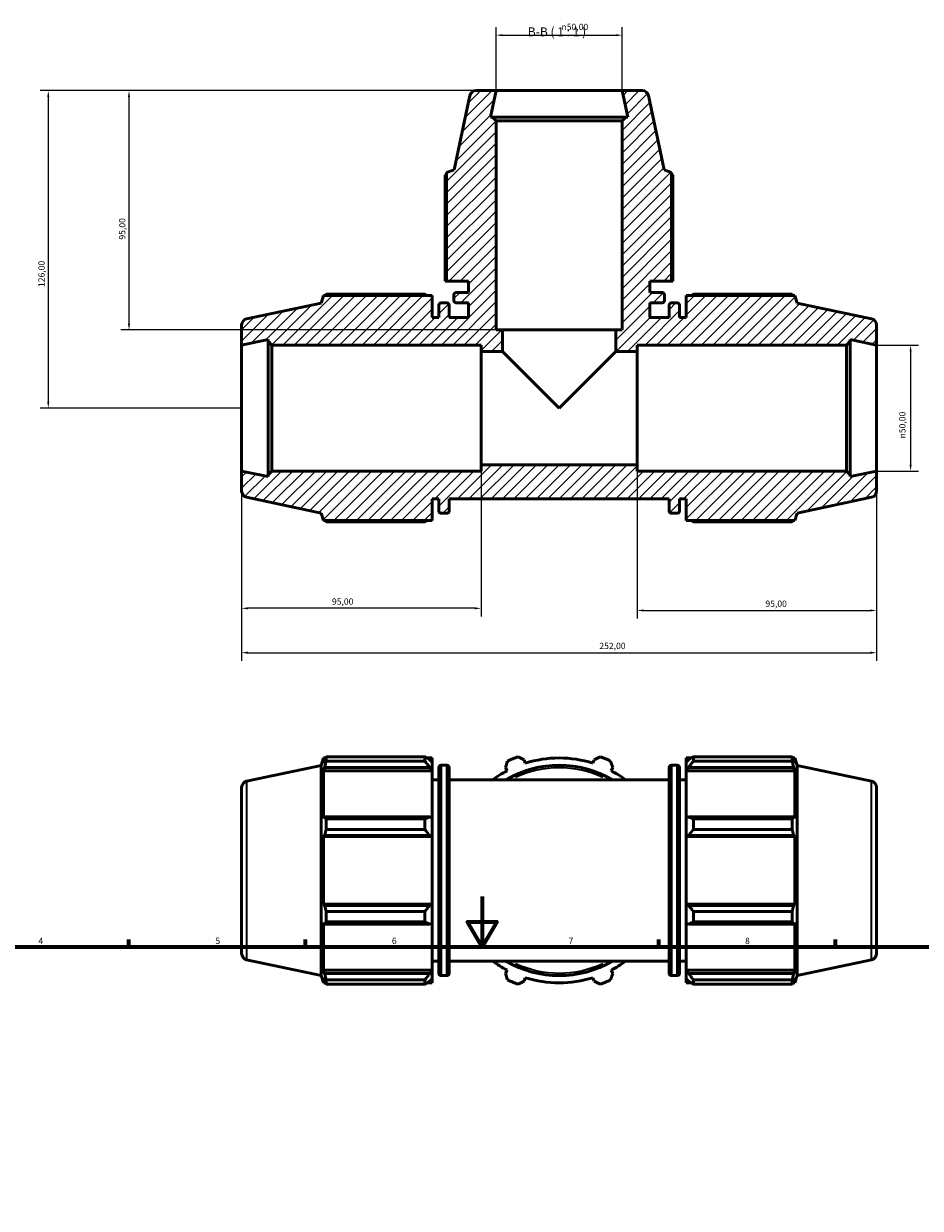
# Model space of a CAD drawing. Units: millimetres. Extents: x 0 to 933, y 0 to 940.
# Drawn here: x 239 to 594, y 470 to 940 of the extents above; entities that cross this region are included whole.
import ezdxf

# ---------------------------------------------------------------- set-up
doc = ezdxf.new("R2010")
doc.units = ezdxf.units.MM
for name, color, linetype, lineweight in [('Border (ISO)', 7, 'Continuous', 70), ('Dimension (ISO)', 7, 'Continuous', 25), ('Hatch (ISO)', 7, 'Continuous', 18), ('Symbol (ISO)', 7, 'Continuous', 25), ('Visible (ISO)', 7, 'Continuous', 50), ('Visible Narrow (ISO)', 7, 'Continuous', 35)]:
    doc.layers.add(name, color=color, linetype=linetype, lineweight=lineweight)
doc.styles.add('Label Text (ISO)', font='tahoma.ttf')
doc.styles.add('Note Text (ISO)', font='tahoma.ttf')
doc.dimstyles.new('Default (ISO)', dxfattribs={"dimtxt": 2.5, "dimasz": 2.5, "dimexe": 3.175, "dimexo": 0, "dimgap": 0.762, "dimtad": 1, "dimrnd": 1e-08, "dimzin": 0, "dimtxsty": 'Note Text (ISO)', "dimcen": 0.09, "dimdle": 10, "dimclrd": 256, "dimclre": 256, "dimclrt": 256, "dimazin": 0, "dimtfac": 1.40208, "dimtmove": 0, "dimatfit": 3, "dimfxl": 1, "dimtolj": 1, "dimtzin": 0, "dimlwd": -1, "dimlwe": -1, "dimarcsym": 0})

# ---------------------------------------------------------------- blocks, each defined once
blk = doc.blocks.new('Borders Default Border')
at = {"layer": 'Border (ISO)'}
for p, q in [((280.33, 574), (280.33, 576.9)), ((350.42, 574), (350.42, 576.9)), ((490.58, 574), (490.58, 576.9)), ((560.67, 574), (560.67, 576.9))]:
    blk.add_line(p, q, dxfattribs=at)
at = {"layer": 'Border (ISO)', "flags": 128}
for points in [[(420.5, 594), (420.5, 574), (414.73, 584), (426.27, 584), (420.5, 574)], [(20, 20), (20, 574), (821, 574), (821, 20), (20, 20)]]:
    blk.add_lwpolyline(points, dxfattribs=at)
at = {"layer": 'Border (ISO)', "color": 232, "true_color": 0xca0064, "char_height": 2.5, "attachment_point": 7, "style": 'Note Text (ISO)'}
for s, insert in [('4', (244.42, 574.4)), ('5', (314.64, 574.35)), ('6', (384.66, 574.35)), ('7', (454.77, 574.4)), ('8', (524.81, 574.34))]:
    blk.add_mtext(s, dxfattribs=dict(at, insert=insert))
blk = doc.blocks.new('*D7')
at = {"layer": 'Defpoints', "color": 0, "transparency": 16777216}
for p in [(325.03, 762.89), (420.03, 765.39), (325.03, 708.39)]:
    blk.add_point(p, dxfattribs=at)
at = {"layer": 'Dimension (ISO)', "transparency": 16777216}
for p, q in [((325.03, 762.89), (325.03, 705.21)), ((420.03, 765.39), (420.03, 705.21)), ((417.53, 708.39), (327.53, 708.39))]:
    blk.add_line(p, q, dxfattribs=at)
for points in [[(327.53, 708.8), (327.53, 707.97), (325.03, 708.39)], [(417.53, 708.8), (417.53, 707.97), (420.03, 708.39)]]:
    blk.add_solid(points, dxfattribs=at)
at = {"layer": 'Dimension (ISO)', "color": 232, "true_color": 0xca0064, "transparency": 16777216, "insert": (360.88, 712.32), "char_height": 2.5, "attachment_point": 1, "style": 'Note Text (ISO)'}
blk.add_mtext('\\A1;95,00', dxfattribs=at)
blk = doc.blocks.new('*D8')
at = {"layer": 'Defpoints', "color": 0, "transparency": 16777216}
for p in [(482.03, 765.39), (577.03, 762.89), (577.03, 707.54)]:
    blk.add_point(p, dxfattribs=at)
at = {"layer": 'Dimension (ISO)', "transparency": 16777216}
for p, q in [((482.03, 765.39), (482.03, 704.37)), ((577.03, 762.89), (577.03, 704.37)), ((484.53, 707.54), (574.53, 707.54))]:
    blk.add_line(p, q, dxfattribs=at)
for points in [[(484.53, 707.96), (484.53, 707.13), (482.03, 707.54)], [(574.53, 707.96), (574.53, 707.13), (577.03, 707.54)]]:
    blk.add_solid(points, dxfattribs=at)
at = {"layer": 'Dimension (ISO)', "color": 232, "true_color": 0xca0064, "transparency": 16777216, "insert": (532.88, 711.48), "char_height": 2.5, "attachment_point": 1, "style": 'Note Text (ISO)'}
blk.add_mtext('\\A1;95,00', dxfattribs=at)
blk = doc.blocks.new('*D9')
at = {"layer": 'Defpoints', "color": 0, "transparency": 16777216}
for p in [(577.03, 812.89), (577.03, 762.89), (590.5, 762.89)]:
    blk.add_point(p, dxfattribs=at)
at = {"layer": 'Dimension (ISO)', "transparency": 16777216}
for p, q in [((577.03, 812.89), (593.67, 812.89)), ((590.5, 810.39), (590.5, 765.39)), ((577.03, 762.89), (593.67, 762.89))]:
    blk.add_line(p, q, dxfattribs=at)
for points in [[(590.08, 810.39), (590.91, 810.39), (590.5, 812.89)], [(590.08, 765.39), (590.91, 765.39), (590.5, 762.89)]]:
    blk.add_solid(points, dxfattribs=at)
at = {"layer": 'Dimension (ISO)', "color": 232, "true_color": 0xca0064, "transparency": 16777216, "insert": (585.97, 775.84), "char_height": 2.5, "attachment_point": 1, "rotation": 90, "style": 'Note Text (ISO)'}
blk.add_mtext('\\A1;\\fAIGDT|b0|i0;\\H2.5000;\\ln\\fTahoma|b0|i0;\\H2.5000;50,00', dxfattribs=at)
blk = doc.blocks.new('*D10')
at = {"layer": 'Defpoints', "color": 0, "transparency": 16777216}
for p in [(476.03, 935.89), (426.03, 913.89), (476.03, 913.89)]:
    blk.add_point(p, dxfattribs=at)
at = {"layer": 'Dimension (ISO)', "transparency": 16777216}
for p, q in [((426.03, 913.89), (426.03, 939.07)), ((428.53, 935.89), (473.53, 935.89)), ((476.03, 913.89), (476.03, 939.07))]:
    blk.add_line(p, q, dxfattribs=at)
for points in [[(428.53, 936.31), (428.53, 935.48), (426.03, 935.89)], [(473.53, 936.31), (473.53, 935.48), (476.03, 935.89)]]:
    blk.add_solid(points, dxfattribs=at)
at = {"layer": 'Dimension (ISO)', "color": 232, "true_color": 0xca0064, "transparency": 16777216, "insert": (451.98, 940.42), "char_height": 2.5, "attachment_point": 1, "style": 'Note Text (ISO)'}
blk.add_mtext('\\A1;\\fAIGDT|b0|i0;\\H2.5000;\\ln\\fTahoma|b0|i0;\\H2.5000;50,00', dxfattribs=at)
blk = doc.blocks.new('*D11')
at = {"layer": 'Defpoints', "color": 0, "transparency": 16777216}
for p in [(325.03, 762.89), (577.03, 762.89), (577.03, 690.78)]:
    blk.add_point(p, dxfattribs=at)
at = {"layer": 'Dimension (ISO)', "transparency": 16777216}
for p, q in [((325.03, 762.89), (325.03, 687.61)), ((577.03, 762.89), (577.03, 687.61)), ((327.53, 690.78), (574.53, 690.78))]:
    blk.add_line(p, q, dxfattribs=at)
for points in [[(327.53, 691.2), (327.53, 690.36), (325.03, 690.78)], [(574.53, 691.2), (574.53, 690.36), (577.03, 690.78)]]:
    blk.add_solid(points, dxfattribs=at)
at = {"layer": 'Dimension (ISO)', "color": 232, "true_color": 0xca0064, "transparency": 16777216, "insert": (466.98, 694.72), "char_height": 2.5, "attachment_point": 1, "style": 'Note Text (ISO)'}
blk.add_mtext('\\A1;252,00', dxfattribs=at)
blk = doc.blocks.new('*D12')
at = {"layer": 'Defpoints', "color": 0, "transparency": 16777216}
for p in [(426.03, 913.89), (280.33, 818.89), (428.53, 818.89)]:
    blk.add_point(p, dxfattribs=at)
at = {"layer": 'Dimension (ISO)', "transparency": 16777216}
for p, q in [((426.03, 913.89), (277.16, 913.89)), ((280.33, 911.39), (280.33, 821.39)), ((428.53, 818.89), (277.16, 818.89))]:
    blk.add_line(p, q, dxfattribs=at)
for points in [[(279.92, 911.39), (280.75, 911.39), (280.33, 913.89)], [(279.92, 821.39), (280.75, 821.39), (280.33, 818.89)]]:
    blk.add_solid(points, dxfattribs=at)
at = {"layer": 'Dimension (ISO)', "color": 232, "true_color": 0xca0064, "transparency": 16777216, "insert": (276.4, 854.75), "char_height": 2.5, "attachment_point": 1, "rotation": 90, "style": 'Note Text (ISO)'}
blk.add_mtext('\\A1;95,00', dxfattribs=at)
blk = doc.blocks.new('*D13')
at = {"layer": 'Defpoints', "color": 0, "transparency": 16777216}
for p in [(426.03, 913.89), (248.3, 787.89), (325.03, 787.89)]:
    blk.add_point(p, dxfattribs=at)
at = {"layer": 'Dimension (ISO)', "transparency": 16777216}
for p, q in [((426.03, 913.89), (245.12, 913.89)), ((248.3, 911.39), (248.3, 790.39)), ((325.03, 787.89), (245.12, 787.89))]:
    blk.add_line(p, q, dxfattribs=at)
for points in [[(247.88, 911.39), (248.72, 911.39), (248.3, 913.89)], [(247.88, 790.39), (248.72, 790.39), (248.3, 787.89)]]:
    blk.add_solid(points, dxfattribs=at)
at = {"layer": 'Dimension (ISO)', "color": 232, "true_color": 0xca0064, "transparency": 16777216, "insert": (244.36, 835.94), "char_height": 2.5, "attachment_point": 1, "rotation": 90, "style": 'Note Text (ISO)'}
blk.add_mtext('\\A1;126,00', dxfattribs=at)

msp = doc.modelspace()

# ---------------------------------------------------------------- hatches: boundary and pattern name
at = {"layer": 'Hatch (ISO)'}
h = msp.add_hatch(dxfattribs=at)
h.set_pattern_fill('ANSI31', color=256, scale=25.4, style=0)
h.set_pattern_definition([(45, (0, 0), (-2.245064, 2.245064), [])])
edge = h.paths.add_edge_path()
edge.add_line((406.391, 838.294), (415.031, 838.294))
edge.add_line((415.031, 838.294), (415.031, 833.794))
edge.add_line((415.031, 833.794), (410.271, 833.794))
edge.add_ellipse((410.271, 832.794), major_axis=(0, 1), ratio=1, start_angle=0, end_angle=90)
edge.add_line((409.271, 832.794), (409.271, 830.594))
edge.add_ellipse((410.271, 830.594), major_axis=(-1, 0), ratio=1, start_angle=0, end_angle=90)
edge.add_line((410.271, 829.594), (415.031, 829.594))
edge.add_line((415.031, 829.594), (415.031, 823.894))
edge.add_line((415.031, 823.894), (407.431, 823.894))
edge.add_line((407.431, 823.894), (407.431, 828.654))
edge.add_ellipse((406.431, 828.654), major_axis=(1, 0), ratio=1, start_angle=0, end_angle=90)
edge.add_line((406.431, 829.654), (404.231, 829.654))
edge.add_ellipse((404.231, 828.654), major_axis=(0, 1), ratio=1, start_angle=0, end_angle=90)
edge.add_line((403.231, 828.654), (403.231, 823.894))
edge.add_line((403.231, 823.894), (400.631, 823.894))
edge.add_line((400.631, 823.894), (400.631, 832.534))
edge.add_line((400.631, 832.534), (357.488, 832.534))
edge.add_line((357.488, 832.534), (356.531, 829.59))
edge.add_line((356.531, 829.59), (327.011, 823.315))
edge.add_ellipse((327.531, 820.87), major_axis=(-0.52, 2.445), ratio=1, start_angle=0, end_angle=78)
edge.add_line((325.031, 820.87), (325.031, 812.894))
edge.add_line((325.031, 812.894), (335.531, 815.126))
edge.add_line((335.531, 815.126), (335.531, 814.394))
edge.add_line((335.531, 814.394), (337.031, 812.894))
edge.add_line((337.031, 812.894), (420.031, 812.894))
edge.add_line((420.031, 812.894), (420.031, 810.394))
edge.add_line((420.031, 810.394), (428.531, 810.394))
edge.add_line((428.531, 810.394), (428.531, 818.894))
edge.add_line((428.531, 818.894), (426.031, 818.894))
edge.add_line((426.031, 818.894), (426.031, 901.894))
edge.add_line((426.031, 901.894), (424.531, 903.394))
edge.add_line((424.531, 903.394), (423.799, 903.394))
edge.add_line((423.799, 903.394), (426.031, 913.894))
edge.add_line((426.031, 913.894), (418.056, 913.894))
edge.add_ellipse((418.056, 911.394), major_axis=(0, 2.5), ratio=1, start_angle=0, end_angle=78)
edge.add_line((415.61, 911.914), (409.336, 882.394))
edge.add_line((409.336, 882.394), (406.391, 881.438))
edge.add_line((406.391, 881.438), (406.391, 838.294))
edge = h.paths.add_edge_path()
edge.add_ellipse((574.531, 754.919), major_axis=(0.52, -2.445), ratio=1, start_angle=0, end_angle=78)
edge.add_line((577.031, 754.919), (577.031, 762.894))
edge.add_line((577.031, 762.894), (566.531, 760.663))
edge.add_line((566.531, 760.663), (566.531, 761.394))
edge.add_line((566.531, 761.394), (565.031, 762.894))
edge.add_line((565.031, 762.894), (482.031, 762.894))
edge.add_line((482.031, 762.894), (482.031, 765.394))
edge.add_line((482.031, 765.394), (420.031, 765.394))
edge.add_line((420.031, 765.394), (420.031, 762.894))
edge.add_line((420.031, 762.894), (337.031, 762.894))
edge.add_line((337.031, 762.894), (335.531, 761.394))
edge.add_line((335.531, 761.394), (335.531, 760.663))
edge.add_line((335.531, 760.663), (325.031, 762.894))
edge.add_line((325.031, 762.894), (325.031, 754.919))
edge.add_ellipse((327.531, 754.919), major_axis=(-2.5, 0), ratio=1, start_angle=0, end_angle=78)
edge.add_line((327.011, 752.474), (356.531, 746.199))
edge.add_line((356.531, 746.199), (357.488, 743.254))
edge.add_line((357.488, 743.254), (400.631, 743.254))
edge.add_line((400.631, 743.254), (400.631, 751.894))
edge.add_line((400.631, 751.894), (403.231, 751.894))
edge.add_line((403.231, 751.894), (403.231, 747.134))
edge.add_ellipse((404.231, 747.134), major_axis=(-1, 0), ratio=1, start_angle=0, end_angle=90)
edge.add_line((404.231, 746.134), (406.431, 746.134))
edge.add_ellipse((406.431, 747.134), major_axis=(0, -1), ratio=1, start_angle=0, end_angle=90)
edge.add_line((407.431, 747.134), (407.431, 751.894))
edge.add_line((407.431, 751.894), (494.631, 751.894))
edge.add_line((494.631, 751.894), (494.631, 747.134))
edge.add_ellipse((495.631, 747.134), major_axis=(-1, 0), ratio=1, start_angle=0, end_angle=90)
edge.add_line((495.631, 746.134), (497.831, 746.134))
edge.add_ellipse((497.831, 747.134), major_axis=(0, -1), ratio=1, start_angle=0, end_angle=90)
edge.add_line((498.831, 747.134), (498.831, 751.894))
edge.add_line((498.831, 751.894), (501.431, 751.894))
edge.add_line((501.431, 751.894), (501.431, 743.254))
edge.add_line((501.431, 743.254), (544.575, 743.254))
edge.add_line((544.575, 743.254), (545.531, 746.199))
edge.add_line((545.531, 746.199), (575.051, 752.474))
edge = h.paths.add_edge_path()
edge.add_ellipse((574.531, 820.87), major_axis=(2.5, 0), ratio=1, start_angle=0, end_angle=78)
edge.add_line((575.051, 823.315), (545.531, 829.59))
edge.add_line((545.531, 829.59), (544.575, 832.534))
edge.add_line((544.575, 832.534), (501.431, 832.534))
edge.add_line((501.431, 832.534), (501.431, 823.894))
edge.add_line((501.431, 823.894), (498.831, 823.894))
edge.add_line((498.831, 823.894), (498.831, 828.654))
edge.add_ellipse((497.831, 828.654), major_axis=(1, 0), ratio=1, start_angle=0, end_angle=90)
edge.add_line((497.831, 829.654), (495.631, 829.654))
edge.add_ellipse((495.631, 828.654), major_axis=(0, 1), ratio=1, start_angle=0, end_angle=90)
edge.add_line((494.631, 828.654), (494.631, 823.894))
edge.add_line((494.631, 823.894), (487.031, 823.894))
edge.add_line((487.031, 823.894), (487.031, 829.594))
edge.add_line((487.031, 829.594), (491.791, 829.594))
edge.add_ellipse((491.791, 830.594), major_axis=(0, -1), ratio=1, start_angle=0, end_angle=90)
edge.add_line((492.791, 830.594), (492.791, 832.794))
edge.add_ellipse((491.791, 832.794), major_axis=(1, 0), ratio=1, start_angle=0, end_angle=90)
edge.add_line((491.791, 833.794), (487.031, 833.794))
edge.add_line((487.031, 833.794), (487.031, 838.294))
edge.add_line((487.031, 838.294), (495.671, 838.294))
edge.add_line((495.671, 838.294), (495.671, 881.438))
edge.add_line((495.671, 881.438), (492.727, 882.394))
edge.add_line((492.727, 882.394), (486.452, 911.914))
edge.add_ellipse((484.007, 911.394), major_axis=(2.445, 0.52), ratio=1, start_angle=0, end_angle=78)
edge.add_line((484.007, 913.894), (476.031, 913.894))
edge.add_line((476.031, 913.894), (478.263, 903.394))
edge.add_line((478.263, 903.394), (477.531, 903.394))
edge.add_line((477.531, 903.394), (476.031, 901.894))
edge.add_line((476.031, 901.894), (476.031, 818.894))
edge.add_line((476.031, 818.894), (473.531, 818.894))
edge.add_line((473.531, 818.894), (473.531, 810.394))
edge.add_line((473.531, 810.394), (482.031, 810.394))
edge.add_line((482.031, 810.394), (482.031, 812.894))
edge.add_line((482.031, 812.894), (565.031, 812.894))
edge.add_line((565.031, 812.894), (566.531, 814.394))
edge.add_line((566.531, 814.394), (566.531, 815.126))
edge.add_line((566.531, 815.126), (577.031, 812.894))
edge.add_line((577.031, 812.894), (577.031, 820.87))

# ---------------------------------------------------------------- linework, layer by layer
at = {"layer": 'Visible (ISO)'}
for p, q in [((426.031, 913.894), (418.056, 913.894)), ((423.799, 903.394), (426.031, 913.894)), ((476.031, 913.894), (426.031, 913.894)), ((484.007, 913.894), (476.031, 913.894)), ((476.031, 913.894), (478.263, 903.394)), ((415.61, 911.914), (409.336, 882.394)), ((492.727, 882.394), (486.452, 911.914)), ((424.531, 903.394), (423.799, 903.394)), ((426.031, 901.894), (424.531, 903.394)), ((477.531, 903.394), (424.531, 903.394)), ((477.531, 903.394), (476.031, 901.894)), ((478.263, 903.394), (477.531, 903.394)), ((426.031, 818.894), (426.031, 901.894)), ((426.031, 901.894), (476.031, 901.894)), ((476.031, 901.894), (476.031, 818.894)), ((405.867, 880.346), (405.867, 838.294)), ((409.336, 882.394), (406.391, 881.438)), ((406.391, 881.438), (406.391, 838.294)), ((495.671, 881.438), (492.727, 882.394)), ((495.671, 838.294), (495.671, 881.438)), ((496.196, 838.294), (496.196, 880.346)), ((405.867, 838.294), (406.391, 838.294)), ((406.391, 838.294), (415.031, 838.294)), ((415.031, 838.294), (415.031, 833.794)), ((487.031, 833.794), (487.031, 838.294)), ((487.031, 838.294), (495.671, 838.294)), ((495.671, 838.294), (496.196, 838.294)), ((357.488, 832.534), (356.531, 829.59)), ((400.631, 832.534), (357.488, 832.534)), ((397.751, 833.059), (358.58, 833.059)), ((400.631, 823.894), (400.631, 832.534)), ((409.271, 832.794), (409.271, 830.594)), ((415.031, 833.794), (410.271, 833.794)), ((491.791, 833.794), (487.031, 833.794)), ((492.791, 830.594), (492.791, 832.794)), ((544.575, 832.534), (501.431, 832.534)), ((501.431, 832.534), (501.431, 823.894)), ((543.483, 833.059), (504.311, 833.059)), ((545.531, 829.59), (544.575, 832.534)), ((356.531, 829.59), (327.011, 823.315)), ((403.231, 828.654), (403.231, 823.894)), ((406.431, 829.654), (404.231, 829.654)), ((407.431, 823.894), (407.431, 828.654)), ((410.271, 829.594), (415.031, 829.594)), ((415.031, 829.594), (415.031, 823.894)), ((487.031, 823.894), (487.031, 829.594)), ((487.031, 829.594), (491.791, 829.594)), ((494.631, 828.654), (494.631, 823.894)), ((497.831, 829.654), (495.631, 829.654)), ((498.831, 823.894), (498.831, 828.654)), ((575.051, 823.315), (545.531, 829.59)), ((403.231, 823.894), (400.631, 823.894)), ((415.031, 823.894), (407.431, 823.894)), ((494.631, 823.894), (487.031, 823.894)), ((501.431, 823.894), (498.831, 823.894)), ((325.031, 820.87), (325.031, 812.894)), ((428.531, 818.894), (426.031, 818.894)), ((428.531, 810.394), (428.531, 818.894)), ((473.531, 818.894), (428.531, 818.894)), ((476.031, 818.894), (473.531, 818.894)), ((473.531, 818.894), (473.531, 810.394)), ((577.031, 812.894), (577.031, 820.87)), ((325.031, 812.894), (335.531, 815.126)), ((335.531, 815.126), (335.531, 814.394)), ((335.531, 814.394), (337.031, 812.894)), ((335.531, 814.394), (335.531, 761.394)), ((565.031, 812.894), (566.531, 814.394)), ((566.531, 814.394), (566.531, 815.126)), ((566.531, 815.126), (577.031, 812.894)), ((566.531, 761.394), (566.531, 814.394)), ((325.031, 812.894), (325.031, 762.894)), ((337.031, 812.894), (420.031, 812.894)), ((337.031, 762.894), (337.031, 812.894)), ((420.031, 812.894), (420.031, 810.394)), ((420.031, 810.394), (428.531, 810.394)), ((420.031, 765.394), (420.031, 810.394)), ((451.031, 787.894), (428.531, 810.394)), ((473.531, 810.394), (451.031, 787.894)), ((473.531, 810.394), (482.031, 810.394)), ((482.031, 810.394), (482.031, 812.894)), ((482.031, 812.894), (565.031, 812.894)), ((482.031, 810.394), (482.031, 765.394)), ((565.031, 812.894), (565.031, 762.894)), ((577.031, 762.894), (577.031, 812.894)), ((335.531, 760.663), (325.031, 762.894)), ((325.031, 762.894), (325.031, 754.919)), ((337.031, 762.894), (335.531, 761.394)), ((420.031, 762.894), (337.031, 762.894)), ((482.031, 765.394), (420.031, 765.394)), ((420.031, 765.394), (420.031, 762.894)), ((482.031, 762.894), (482.031, 765.394)), ((565.031, 762.894), (482.031, 762.894)), ((566.531, 761.394), (565.031, 762.894)), ((577.031, 762.894), (566.531, 760.663)), ((577.031, 754.919), (577.031, 762.894)), ((335.531, 761.394), (335.531, 760.663)), ((566.531, 760.663), (566.531, 761.394)), ((327.011, 752.474), (356.531, 746.199)), ((545.531, 746.199), (575.051, 752.474)), ((400.631, 743.254), (400.631, 751.894)), ((400.631, 751.894), (403.231, 751.894)), ((403.231, 751.894), (403.231, 747.134)), ((407.431, 747.134), (407.431, 751.894)), ((407.431, 751.894), (494.631, 751.894)), ((494.631, 751.894), (494.631, 747.134)), ((498.831, 747.134), (498.831, 751.894)), ((498.831, 751.894), (501.431, 751.894)), ((501.431, 751.894), (501.431, 743.254)), ((356.531, 746.199), (357.488, 743.254)), ((357.488, 743.254), (400.631, 743.254)), ((404.231, 746.134), (406.431, 746.134)), ((495.631, 746.134), (497.831, 746.134)), ((501.431, 743.254), (544.575, 743.254)), ((544.575, 743.254), (545.531, 746.199)), ((358.58, 742.73), (397.751, 742.73)), ((504.311, 742.73), (543.483, 742.73)), ((356.531, 646.036), (357.488, 648.981)), ((357.488, 648.981), (357.488, 646.915)), ((358.308, 648.981), (357.488, 648.981)), ((358.58, 649.505), (397.751, 649.505)), ((358.58, 649.505), (358.58, 647.769)), ((397.751, 647.769), (397.751, 649.505)), ((400.631, 648.981), (398.588, 648.981)), ((400.631, 647.372), (400.631, 648.981)), ((434.778, 649.505), (437.175, 648.288)), ((464.888, 648.288), (467.284, 649.505)), ((501.431, 648.981), (501.431, 647.372)), ((501.431, 648.981), (503.475, 648.981)), ((504.311, 649.505), (504.311, 647.769)), ((504.311, 649.505), (543.483, 649.505)), ((543.483, 647.769), (543.483, 649.505)), ((543.755, 648.981), (544.575, 648.981)), ((544.575, 646.915), (544.575, 648.981)), ((545.531, 646.036), (544.575, 648.981)), ((327.011, 639.762), (356.531, 646.036)), ((356.531, 646.036), (356.531, 562.645)), ((357.956, 648.288), (357.488, 646.915)), ((357.488, 643.937), (357.956, 645.214)), ((357.956, 645.214), (399.671, 645.214)), ((397.751, 647.769), (358.58, 647.769)), ((400.631, 647.372), (399.671, 648.288)), ((399.671, 645.214), (400.631, 644.363)), ((400.631, 647.372), (400.631, 644.363)), ((400.631, 644.363), (400.631, 643.937)), ((403.231, 563.581), (403.231, 645.101)), ((406.431, 646.101), (404.231, 646.101)), ((407.431, 645.101), (407.431, 563.581)), ((429.754, 645.214), (430.588, 647.769)), ((429.754, 645.214), (430.419, 643.937)), ((437.608, 646.915), (437.175, 648.288)), ((464.888, 648.288), (464.455, 646.915)), ((471.475, 647.769), (472.309, 645.214)), ((471.644, 643.937), (472.309, 645.214)), ((494.631, 563.581), (494.631, 645.101)), ((495.631, 646.101), (497.831, 646.101)), ((498.831, 645.101), (498.831, 563.581)), ((502.391, 648.288), (501.431, 647.372)), ((501.431, 644.363), (501.431, 647.372)), ((501.431, 644.363), (502.391, 645.214)), ((501.431, 643.937), (501.431, 644.363)), ((502.391, 645.214), (544.107, 645.214)), ((543.483, 647.769), (504.311, 647.769)), ((544.575, 646.915), (544.107, 648.288)), ((544.107, 645.214), (544.575, 643.937)), ((545.531, 562.645), (545.531, 646.036)), ((575.051, 639.762), (545.531, 646.036)), ((357.488, 643.937), (357.488, 624.953)), ((400.631, 643.937), (357.488, 643.937)), ((400.631, 625.175), (400.631, 643.937)), ((403.231, 640.341), (400.631, 640.341)), ((494.631, 640.341), (407.431, 640.341)), ((498.831, 640.341), (501.431, 640.341)), ((501.431, 643.937), (501.431, 625.175)), ((501.431, 643.937), (544.575, 643.937)), ((544.575, 624.953), (544.575, 643.937)), ((325.031, 571.365), (325.031, 637.316)), ((577.031, 637.316), (577.031, 571.365)), ((357.956, 625.618), (357.488, 624.953)), ((399.671, 625.618), (357.956, 625.618)), ((400.631, 625.175), (399.671, 625.618)), ((502.391, 625.618), (501.431, 625.175)), ((544.107, 625.618), (502.391, 625.618)), ((544.575, 624.953), (544.107, 625.618)), ((358.58, 624.784), (397.751, 624.784)), ((358.58, 624.784), (358.58, 620.594)), ((397.751, 620.594), (397.751, 624.784)), ((400.631, 625.175), (400.631, 617.908)), ((501.431, 617.908), (501.431, 625.175)), ((504.311, 624.784), (504.311, 620.594)), ((504.311, 624.784), (543.483, 624.784)), ((543.483, 620.594), (543.483, 624.784)), ((357.488, 617.764), (357.956, 618.197)), ((357.488, 617.764), (357.488, 590.917)), ((400.631, 617.764), (357.488, 617.764)), ((357.956, 618.197), (399.671, 618.197)), ((397.751, 620.594), (358.58, 620.594)), ((399.671, 618.197), (400.631, 617.908)), ((400.631, 617.908), (400.631, 617.764)), ((400.631, 590.917), (400.631, 617.764)), ((501.431, 617.908), (502.391, 618.197)), ((501.431, 617.764), (501.431, 617.908)), ((501.431, 617.764), (501.431, 590.917)), ((501.431, 617.764), (544.575, 617.764)), ((502.391, 618.197), (544.107, 618.197)), ((543.483, 620.594), (504.311, 620.594)), ((544.107, 618.197), (544.575, 617.764)), ((544.575, 590.917), (544.575, 617.764)), ((357.956, 590.484), (357.488, 590.917)), ((400.631, 590.917), (357.488, 590.917)), ((399.671, 590.484), (357.956, 590.484)), ((358.58, 588.088), (397.751, 588.088)), ((358.58, 588.088), (358.58, 583.897)), ((397.751, 583.897), (397.751, 588.088)), ((400.631, 590.773), (399.671, 590.484)), ((400.631, 590.917), (400.631, 590.773)), ((400.631, 590.773), (400.631, 583.507)), ((501.431, 590.773), (501.431, 590.917)), ((501.431, 590.917), (544.575, 590.917)), ((501.431, 583.507), (501.431, 590.773)), ((502.391, 590.484), (501.431, 590.773)), ((544.107, 590.484), (502.391, 590.484)), ((504.311, 588.088), (504.311, 583.897)), ((504.311, 588.088), (543.483, 588.088)), ((543.483, 583.897), (543.483, 588.088)), ((544.575, 590.917), (544.107, 590.484)), ((357.488, 583.728), (357.488, 564.744)), ((357.488, 583.728), (357.956, 583.063)), ((397.751, 583.897), (358.58, 583.897)), ((399.671, 583.063), (400.631, 583.507)), ((400.631, 564.744), (400.631, 583.507)), ((501.431, 583.507), (502.391, 583.063)), ((501.431, 583.507), (501.431, 564.744)), ((543.483, 583.897), (504.311, 583.897)), ((544.107, 583.063), (544.575, 583.728)), ((544.575, 564.744), (544.575, 583.728)), ((357.956, 583.063), (399.671, 583.063)), ((502.391, 583.063), (544.107, 583.063)), ((327.011, 568.92), (356.531, 562.645)), ((357.956, 563.467), (357.488, 564.744)), ((400.631, 564.744), (357.488, 564.744)), ((400.631, 564.319), (399.671, 563.467)), ((403.231, 568.341), (400.631, 568.341)), ((400.631, 564.744), (400.631, 564.319)), ((400.631, 564.319), (400.631, 561.309)), ((494.631, 568.341), (407.431, 568.341)), ((430.419, 564.744), (429.754, 563.467)), ((472.309, 563.467), (471.644, 564.744)), ((498.831, 568.341), (501.431, 568.341)), ((501.431, 564.319), (501.431, 564.744)), ((501.431, 564.744), (544.575, 564.744)), ((501.431, 561.309), (501.431, 564.319)), ((502.391, 563.467), (501.431, 564.319)), ((544.575, 564.744), (544.107, 563.467)), ((575.051, 568.92), (545.531, 562.645)), ((356.531, 562.645), (357.488, 559.701)), ((357.488, 561.767), (357.488, 559.701)), ((357.488, 561.767), (357.956, 560.393)), ((358.308, 559.701), (357.488, 559.701)), ((399.671, 563.467), (357.956, 563.467)), ((358.58, 560.912), (397.751, 560.912)), ((358.58, 560.912), (358.58, 559.176)), ((397.751, 559.176), (397.751, 560.912)), ((400.631, 559.701), (398.588, 559.701)), ((399.671, 560.393), (400.631, 561.309)), ((400.631, 559.701), (400.631, 561.309)), ((406.431, 562.581), (404.231, 562.581)), ((430.588, 560.912), (429.754, 563.467)), ((437.175, 560.393), (434.778, 559.176)), ((437.175, 560.393), (437.608, 561.767)), ((464.455, 561.767), (464.888, 560.393)), ((467.284, 559.176), (464.888, 560.393)), ((472.309, 563.467), (471.475, 560.912)), ((495.631, 562.581), (497.831, 562.581)), ((501.431, 561.309), (502.391, 560.393)), ((501.431, 561.309), (501.431, 559.701)), ((501.431, 559.701), (503.475, 559.701)), ((544.107, 563.467), (502.391, 563.467)), ((504.311, 560.912), (504.311, 559.176)), ((504.311, 560.912), (543.483, 560.912)), ((543.483, 559.176), (543.483, 560.912)), ((543.755, 559.701), (544.575, 559.701)), ((544.107, 560.393), (544.575, 561.767)), ((545.531, 562.645), (544.575, 559.701)), ((544.575, 559.701), (544.575, 561.767)), ((397.751, 559.176), (358.58, 559.176)), ((543.483, 559.176), (504.311, 559.176))]:
    msp.add_line(p, q, dxfattribs=at)
for centre, radius, start, end in [((418.056, 911.394), 2.5, 90, 168), ((484.007, 911.394), 2.5, 12, 90), ((410.271, 832.794), 1, 90, 180), ((491.791, 832.794), 1, 0, 90), ((404.231, 828.654), 1, 90, 180), ((406.431, 828.654), 1, 0, 90), ((410.271, 830.594), 1, 180, 270), ((491.791, 830.594), 1, 270, 0), ((495.631, 828.654), 1, 90, 180), ((497.831, 828.654), 1, 0, 90), ((327.531, 820.87), 2.5, 102, 180), ((574.531, 820.87), 2.5, 0, 78), ((327.531, 754.919), 2.5, 180, 258), ((574.531, 754.919), 2.5, 282, 0), ((404.231, 747.134), 1, 180, 270), ((406.431, 747.134), 1, 270, 0), ((495.631, 747.134), 1, 180, 270), ((497.831, 747.134), 1, 270, 0), ((451.031, 604.341), 48, 109.79198, 115.20802), ((451.031, 604.341), 44.64, 72.5, 107.5), ((451.031, 604.341), 48, 64.79198, 70.20802), ((404.231, 645.101), 1, 90, 180), ((406.431, 645.101), 1, 0, 90), ((451.031, 604.341), 41.76, 59.54969, 120.45031), ((495.631, 645.101), 1, 90, 180), ((497.831, 645.101), 1, 0, 90), ((327.531, 637.316), 2.5, 102, 180), ((451.031, 604.341), 44.64, 117.5, 126.24932), ((451.031, 604.341), 44.64, 53.75068, 62.5), ((574.531, 637.316), 2.5, 0, 78), ((327.531, 571.365), 2.5, 180, 258), ((574.531, 571.365), 2.5, 282, 0), ((451.031, 604.341), 44.64, 233.75068, 242.5), ((451.031, 604.341), 41.76, 239.54969, 300.45031), ((451.031, 604.341), 44.64, 297.5, 306.24932), ((404.231, 563.581), 1, 180, 270), ((406.431, 563.581), 1, 270, 0), ((451.031, 604.341), 48, 244.79198, 250.20802), ((451.031, 604.341), 44.64, 252.5, 287.5), ((451.031, 604.341), 48, 289.79198, 295.20802), ((495.631, 563.581), 1, 180, 270), ((497.831, 563.581), 1, 270, 0)]:
    msp.add_arc(centre, radius, start, end, dxfattribs=at)
for points, weights in [([(406.391, 880.618), (406.131, 880.484), (405.867, 880.346)], [1.00112368914, 1.00063581436, 1]), ([(496.196, 880.346), (495.931, 880.484), (495.671, 880.618)], [1, 1.00063581436, 1.00112368914]), ([(358.58, 833.059), (358.441, 832.794), (358.308, 832.534)], [1, 1.00063581436, 1.00112368914]), ([(397.751, 833.059), (398.177, 832.794), (398.588, 832.534)], [1.01556170589, 1.01364857736, 1.01158915824]), ([(503.475, 832.534), (503.886, 832.794), (504.311, 833.059)], [1.01158915824, 1.01364857736, 1.01556170589]), ([(543.755, 832.534), (543.621, 832.794), (543.483, 833.059)], [1.00112368914, 1.00063581436, 1]), ([(358.308, 743.254), (358.441, 742.994), (358.58, 742.73)], [1.00112368914, 1.00063581436, 1]), ([(398.588, 743.254), (398.177, 742.994), (397.751, 742.73)], [1.01158915824, 1.01364857736, 1.01556170589]), ([(504.311, 742.73), (503.886, 742.994), (503.475, 743.254)], [1.01556170589, 1.01364857736, 1.01158915824]), ([(543.483, 742.73), (543.621, 742.994), (543.755, 743.254)], [1, 1.00063581436, 1.00112368914]), ([(357.956, 648.288), (358.255, 648.884), (358.58, 649.505)], [1.00217094941, 1.00149374263, 1]), ([(399.671, 648.288), (398.75, 648.884), (397.751, 649.505)], [1.00580099924, 1.01108234035, 1.01556170589]), ([(504.311, 649.505), (503.313, 648.884), (502.391, 648.288)], [1.01556170589, 1.01108234035, 1.00580099924]), ([(543.483, 649.505), (543.807, 648.884), (544.107, 648.288)], [1, 1.00149374263, 1.00217094941]), ([(358.58, 647.769), (358.255, 646.466), (357.956, 645.214)], [1, 1.00149374263, 1.00217094941]), ([(397.751, 647.769), (398.75, 646.466), (399.671, 645.214)], [1.01556170589, 1.01108234035, 1.00580099924]), ([(502.391, 645.214), (503.313, 646.466), (504.311, 647.769)], [1.00580099924, 1.01108234035, 1.01556170589]), ([(544.107, 645.214), (543.807, 646.466), (543.483, 647.769)], [1.00217094941, 1.00149374263, 1]), ([(357.956, 625.618), (358.255, 625.21), (358.58, 624.784)], [1.00217094941, 1.00149374263, 1]), ([(399.671, 625.618), (398.75, 625.21), (397.751, 624.784)], [1.00580099924, 1.01108234035, 1.01556170589]), ([(504.311, 624.784), (503.313, 625.21), (502.391, 625.618)], [1.01556170589, 1.01108234035, 1.00580099924]), ([(543.483, 624.784), (543.807, 625.21), (544.107, 625.618)], [1, 1.00149374263, 1.00217094941]), ([(358.58, 620.594), (358.255, 619.371), (357.956, 618.197)], [1, 1.00149374263, 1.00217094941]), ([(397.751, 620.594), (398.75, 619.371), (399.671, 618.197)], [1.01556170589, 1.01108234035, 1.00580099924]), ([(502.391, 618.197), (503.313, 619.371), (504.311, 620.594)], [1.00580099924, 1.01108234035, 1.01556170589]), ([(544.107, 618.197), (543.807, 619.371), (543.483, 620.594)], [1.00217094941, 1.00149374263, 1]), ([(357.956, 590.484), (358.255, 589.31), (358.58, 588.088)], [1.00217094941, 1.00149374263, 1]), ([(399.671, 590.484), (398.75, 589.31), (397.751, 588.088)], [1.00580099924, 1.01108234035, 1.01556170589]), ([(504.311, 588.088), (503.313, 589.31), (502.391, 590.484)], [1.01556170589, 1.01108234035, 1.00580099924]), ([(543.483, 588.088), (543.807, 589.31), (544.107, 590.484)], [1, 1.00149374263, 1.00217094941]), ([(358.58, 583.897), (358.255, 583.472), (357.956, 583.063)], [1, 1.00149374263, 1.00217094941]), ([(397.751, 583.897), (398.75, 583.472), (399.671, 583.063)], [1.01556170589, 1.01108234035, 1.00580099924]), ([(502.391, 583.063), (503.313, 583.472), (504.311, 583.897)], [1.00580099924, 1.01108234035, 1.01556170589]), ([(544.107, 583.063), (543.807, 583.472), (543.483, 583.897)], [1.00217094941, 1.00149374263, 1]), ([(357.956, 563.467), (358.255, 562.216), (358.58, 560.912)], [1.00217094941, 1.00149374263, 1]), ([(358.58, 559.176), (358.255, 559.797), (357.956, 560.393)], [1, 1.00149374263, 1.00217094941]), ([(399.671, 563.467), (398.75, 562.216), (397.751, 560.912)], [1.00580099924, 1.01108234035, 1.01556170589]), ([(397.751, 559.176), (398.75, 559.797), (399.671, 560.393)], [1.01556170589, 1.01108234035, 1.00580099924]), ([(504.311, 560.912), (503.313, 562.216), (502.391, 563.467)], [1.01556170589, 1.01108234035, 1.00580099924]), ([(502.391, 560.393), (503.313, 559.797), (504.311, 559.176)], [1.00580099924, 1.01108234035, 1.01556170589]), ([(543.483, 560.912), (543.807, 562.216), (544.107, 563.467)], [1, 1.00149374263, 1.00217094941]), ([(544.107, 560.393), (543.807, 559.797), (543.483, 559.176)], [1.00217094941, 1.00149374263, 1])]:
    msp.add_rational_spline(points, weights, degree=2, dxfattribs=at)
at = {"layer": 'Visible Narrow (ISO)'}
for p, q in [((404.231, 645.586), (404.231, 563.095)), ((406.431, 563.095), (406.431, 645.586)), ((495.631, 645.586), (495.631, 563.095)), ((497.831, 563.095), (497.831, 645.586)), ((327.011, 639.325), (327.011, 569.356)), ((575.051, 569.356), (575.051, 639.325))]:
    msp.add_line(p, q, dxfattribs=at)
for start, end in [(64.82981, 115.17019), (244.82981, 295.17019)]:
    msp.add_arc((451.031, 604.341), 40.76, start, end, dxfattribs=at)

# ---------------------------------------------------------------- block references
msp.add_blockref('Borders Default Border', (0, 0))

# ---------------------------------------------------------------- texts
at = {"layer": 'Symbol (ISO)', "insert": (438.592, 934.393), "char_height": 3.5, "attachment_point": 7, "style": 'Label Text (ISO)'}
msp.add_mtext('B-B ( 1 : 1 )', dxfattribs=at)

# ---------------------------------------------------------------- dimensions: what is measured, and where the dimension line sits
at = {"layer": 'Dimension (ISO)'}
for base, p1, p2, angle, picture, middle in [((476.031, 935.894), (426.031, 913.894), (476.031, 913.894), 180, '*D10', (457.531, 935.894)), ((590.498, 762.894), (577.031, 812.894), (577.031, 762.894), 90, '*D9', (590.498, 781.394))]:
    dim = msp.add_linear_dim(base=base, p1=p1, p2=p2, angle=angle, text='\\fAIGDT|b0|i0;\\H2.5000;\\ln\\fTahoma|b0|i0;\\H2.5000;<>', dimstyle='Default (ISO)', override={"dimdec": 2, "dimtp": 0, "dimtm": 0, "dimtdec": 2, "dimtofl": 0, "dimatfit": 1}, dxfattribs=at)
    dim.commit()
    dim.dimension.update_dxf_attribs({"geometry": picture, "text_midpoint": middle, "dimtype": 160})
for base, p2, angle, picture, middle in [((248.3, 787.894), (325.031, 787.894), 90, '*D13', (248.3, 840.894)), ((280.332, 818.894), (428.531, 818.894), 270, '*D12', (280.332, 858.894))]:
    dim = msp.add_linear_dim(base=base, p1=(426.031, 913.894), p2=p2, angle=angle, dimstyle='Default (ISO)', override={"dimdec": 2, "dimtp": 0, "dimtm": 0, "dimtdec": 2, "dimtofl": 0, "dimatfit": 1}, dxfattribs=at)
    dim.commit()
    dim.dimension.update_dxf_attribs({"geometry": picture, "text_midpoint": middle, "dimtype": 160})
for base, p1, p2, picture, middle in [((325.031, 708.387), (420.031, 765.394), (325.031, 762.894), '*D7', (365.031, 708.387)), ((577.031, 690.78), (325.031, 762.894), (577.031, 762.894), '*D11', (472.031, 690.78)), ((577.031, 707.544), (482.031, 765.394), (577.031, 762.894), '*D8', (537.031, 707.544))]:
    dim = msp.add_linear_dim(base=base, p1=p1, p2=p2, dimstyle='Default (ISO)', override={"dimdec": 2, "dimtp": 0, "dimtm": 0, "dimtdec": 2, "dimtofl": 0, "dimatfit": 1}, dxfattribs=at)
    dim.commit()
    dim.dimension.update_dxf_attribs({"geometry": picture, "text_midpoint": middle, "dimtype": 160})

doc.saveas('drawing.dxf')
